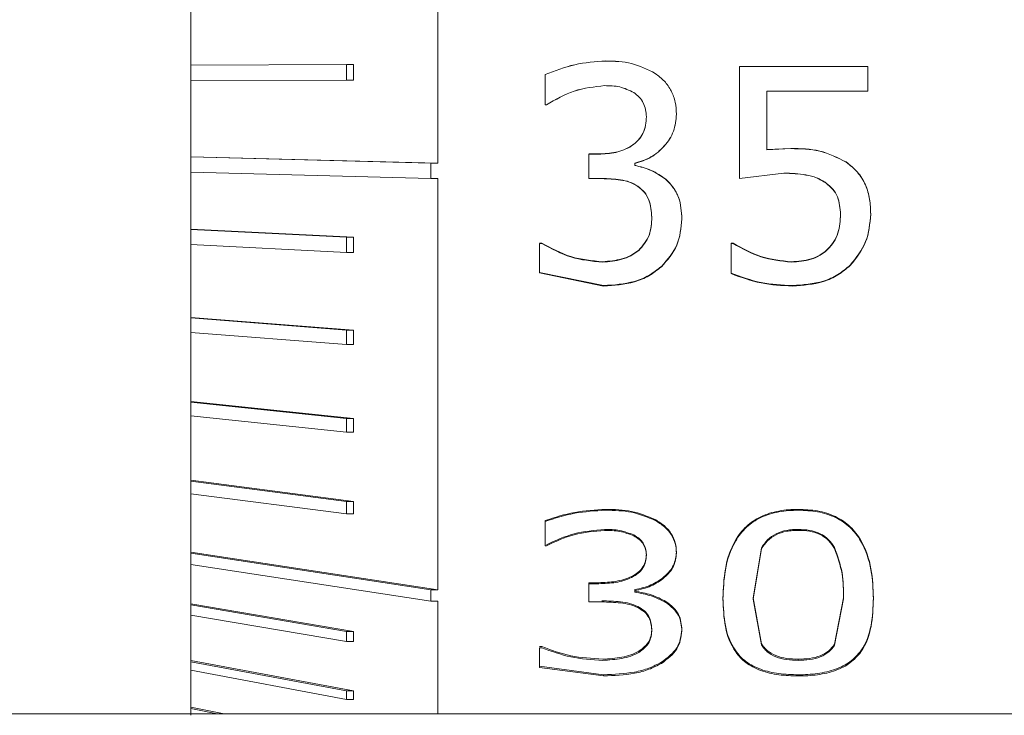
# Model space of a CAD drawing. Units: millimetres. Extents: x 2 to 278, y 1 to 215.
# Drawn here: x 121 to 125, y 39 to 42 of the extents above; entities that cross this region are included whole.
import ezdxf

# ---------------------------------------------------------------- set-up
doc = ezdxf.new("R2010")
doc.units = ezdxf.units.MM

msp = doc.modelspace()

# ---------------------------------------------------------------- linework, layer by layer
at = {"color": 7, "linetype": 'Continuous', "lineweight": 0}
for p, q in [((122.3418, 43.4279), (122.3418, 41.6009)), ((121.3258, 42.3175), (121.3258, 42.0047)), ((121.3258, 42.0048), (121.9668, 42.0066)), ((121.3258, 42.0048), (121.3258, 41.9413)), ((121.9668, 42.0066), (121.9668, 41.9431)), ((121.9957, 42.0066), (121.9668, 42.0066)), ((121.9957, 42.0066), (121.9957, 41.9431)), ((123.5821, 41.9991), (123.5821, 41.5379)), ((123.5821, 41.9991), (124.111, 41.9991)), ((124.111, 41.9991), (124.111, 41.8976)), ((122.7831, 41.9657), (122.7831, 41.8413)), ((123.2362, 41.9704), (123.2362, 41.9703)), ((121.9957, 41.9431), (121.3258, 41.9412)), ((121.9668, 41.9431), (121.3258, 41.9413)), ((121.3258, 41.9412), (121.3258, 41.9413)), ((121.3258, 41.9412), (121.3258, 41.6279)), ((121.9957, 41.9431), (121.9668, 41.9431)), ((123.028, 41.9202), (123.028, 41.9202)), ((123.1479, 41.8918), (123.1479, 41.8919)), ((124.111, 41.8976), (123.6946, 41.8976)), ((123.6946, 41.8976), (123.6946, 41.6565)), ((122.7891, 41.8413), (122.7831, 41.8413)), ((123.1995, 41.7923), (123.1995, 41.7926)), ((121.3258, 41.6272), (121.3258, 41.6279)), ((121.3258, 41.6279), (122.3418, 41.6009)), ((122.9632, 41.6394), (123.0041, 41.6394)), ((122.9632, 41.6387), (123.0041, 41.6387)), ((122.9632, 41.6387), (122.9632, 41.5379)), ((123.6946, 41.657), (123.7941, 41.6618)), ((123.6946, 41.6565), (123.7941, 41.6612)), ((121.3258, 41.6272), (121.3258, 41.5641)), ((121.3258, 41.6272), (122.3129, 41.6009)), ((122.3129, 41.5379), (122.3129, 41.6009)), ((122.3418, 41.6009), (122.3129, 41.6009)), ((123.1518, 41.601), (123.1518, 41.5927)), ((123.1518, 41.6004), (123.1518, 41.601)), ((123.1518, 41.6004), (123.1518, 41.592)), ((121.3258, 41.5649), (121.3258, 41.33)), ((122.3129, 41.5379), (121.3258, 41.5641)), ((123.7656, 41.561), (123.5821, 41.5387)), ((123.7656, 41.5603), (123.5821, 41.5379)), ((123.7656, 41.5603), (123.7656, 41.561)), ((122.3418, 41.5379), (122.3129, 41.5379)), ((122.3418, 41.5379), (122.3418, 39.8469)), ((123.017, 41.5379), (122.9632, 41.5379)), ((123.9392, 41.5189), (123.9392, 41.5197)), ((121.3258, 41.3286), (121.3258, 41.33)), ((121.3258, 41.33), (121.9957, 41.2967)), ((121.3258, 41.3286), (121.3258, 41.2666)), ((121.3258, 41.3286), (121.9668, 41.2967)), ((121.3258, 41.2681), (121.3258, 40.9673)), ((121.9668, 41.2347), (121.3258, 41.2666)), ((121.9668, 41.2967), (121.9668, 41.2347)), ((121.9957, 41.2967), (121.9668, 41.2967)), ((121.9957, 41.2967), (121.9957, 41.2347)), ((122.7606, 41.2727), (122.7696, 41.2727)), ((122.7606, 41.2713), (122.7696, 41.2713)), ((122.7606, 41.2713), (122.7606, 41.1504)), ((123.5483, 41.2727), (123.5566, 41.2727)), ((123.5483, 41.2713), (123.5483, 41.2727)), ((123.5483, 41.2713), (123.5483, 41.1471)), ((123.5483, 41.2713), (123.5566, 41.2713)), ((123.5566, 41.2713), (123.5566, 41.2727)), ((121.9957, 41.2347), (121.9668, 41.2347)), ((123.9462, 41.2474), (123.9462, 41.2488)), ((123.7961, 41.1944), (123.7961, 41.196)), ((123.0236, 41.098), (122.7606, 41.152)), ((123.0236, 41.0963), (122.7606, 41.1504)), ((121.3258, 40.9651), (121.3258, 40.9673)), ((121.3258, 40.9673), (121.9957, 40.9151)), ((121.3258, 40.9651), (121.3258, 40.9055)), ((121.3258, 40.9651), (121.9668, 40.9151)), ((121.3258, 40.9078), (121.3258, 40.6213)), ((121.9668, 40.8555), (121.3258, 40.9055)), ((121.9668, 40.9151), (121.9668, 40.8555)), ((121.9957, 40.9151), (121.9668, 40.9151)), ((121.9957, 40.9151), (121.9957, 40.8555)), ((121.9957, 40.8555), (121.9668, 40.8555)), ((121.3258, 40.6182), (121.3258, 40.6213)), ((121.3258, 40.6213), (121.9957, 40.551)), ((121.3258, 40.6182), (121.3258, 40.562)), ((121.3258, 40.6182), (121.9668, 40.551)), ((121.3258, 40.5651), (121.3258, 40.2977)), ((121.9668, 40.4948), (121.3258, 40.562)), ((121.9668, 40.551), (121.9668, 40.4948)), ((121.9957, 40.551), (121.9668, 40.551)), ((121.9957, 40.551), (121.9957, 40.4948)), ((121.9957, 40.4948), (121.9668, 40.4948)), ((121.3258, 40.2939), (121.3258, 40.2977)), ((121.3258, 40.2977), (121.9957, 40.2106)), ((121.3258, 40.2939), (121.3258, 40.2421)), ((121.3258, 40.2939), (121.9668, 40.2106)), ((121.3258, 40.2458), (121.3258, 40.0022)), ((121.9668, 40.1588), (121.3258, 40.2421)), ((121.9668, 40.2106), (121.9668, 40.1588)), ((121.9957, 40.2106), (121.9668, 40.2106)), ((121.9957, 40.2106), (121.9957, 40.1588)), ((123.0326, 40.1742), (123.0326, 40.1778)), ((123.824, 40.1742), (123.824, 40.1778)), ((121.9957, 40.1588), (121.9668, 40.1588)), ((123.2362, 40.1321), (123.2362, 40.1358)), ((122.7831, 40.1283), (122.7831, 40.0284)), ((123.824, 40.0952), (123.824, 40.0914)), ((122.7891, 40.0284), (122.7831, 40.0284)), ((123.6735, 40.0202), (123.6383, 39.8134)), ((123.6735, 40.0163), (123.6383, 39.8091)), ((123.6735, 40.0202), (123.6735, 40.0163)), ((123.9735, 40.0211), (123.9735, 40.0171)), ((121.3258, 39.9977), (121.3258, 40.0022)), ((121.3258, 40.0022), (122.3418, 39.8469)), ((121.3258, 39.9977), (121.3258, 39.9511)), ((121.3258, 39.9977), (122.3129, 39.8469)), ((121.3258, 39.9556), (121.3258, 39.7893)), ((122.3129, 39.8003), (121.3258, 39.9511)), ((122.3418, 39.8469), (122.3129, 39.8469)), ((122.3129, 39.8003), (122.3129, 39.8469)), ((122.9632, 39.8763), (123.0041, 39.8763)), ((122.9632, 39.8721), (122.9632, 39.8763)), ((122.9632, 39.8721), (122.9632, 39.7971)), ((122.9632, 39.8721), (123.0041, 39.8721)), ((123.1518, 39.8476), (123.1518, 39.8413)), ((123.1518, 39.8433), (123.1518, 39.8371)), ((123.1518, 39.8371), (123.1518, 39.8413)), ((123.5146, 39.8091), (123.5146, 39.8134)), ((123.6383, 39.8134), (123.6728, 39.6248)), ((123.6383, 39.8134), (123.6383, 39.8091)), ((123.6383, 39.8091), (123.6728, 39.6201)), ((123.974, 39.6235), (124.0097, 39.8142)), ((123.974, 39.6188), (124.0097, 39.8099)), ((124.0097, 39.8142), (124.0097, 39.8099)), ((124.1335, 39.8099), (124.1335, 39.8142)), ((121.3258, 39.7845), (121.3258, 39.7893)), ((121.3258, 39.7893), (121.9957, 39.676)), ((121.3258, 39.7845), (121.3258, 39.7426)), ((121.3258, 39.7845), (121.9668, 39.676)), ((122.3418, 39.8003), (122.3129, 39.8003)), ((122.3418, 39.8003), (122.3418, 39.3369)), ((123.017, 39.7971), (122.9632, 39.7971)), ((123.2802, 39.7946), (123.2802, 39.7989)), ((121.3258, 39.7475), (121.3258, 39.5567)), ((121.9668, 39.6341), (121.3258, 39.7426)), ((121.9668, 39.676), (121.9668, 39.6341)), ((121.9957, 39.676), (121.9668, 39.676)), ((121.9957, 39.676), (121.9957, 39.6341)), ((121.9957, 39.6341), (121.9668, 39.6341)), ((122.7606, 39.6133), (122.7696, 39.6133)), ((122.7606, 39.6086), (122.7696, 39.6086)), ((122.7606, 39.6086), (122.7606, 39.5277)), ((123.974, 39.6235), (123.974, 39.6188)), ((121.3258, 39.5513), (121.3258, 39.5567)), ((121.3258, 39.5567), (121.9957, 39.4313)), ((121.3258, 39.5513), (121.3258, 39.516)), ((121.3258, 39.5513), (121.9668, 39.4313)), ((123.0236, 39.4975), (122.7606, 39.5326)), ((122.7606, 39.5277), (122.7606, 39.5326)), ((123.0236, 39.4926), (122.7606, 39.5277)), ((121.3258, 39.5214), (121.3258, 39.3647)), ((121.9668, 39.396), (121.3258, 39.516)), ((123.0236, 39.4926), (123.0236, 39.4975)), ((123.824, 39.4926), (123.824, 39.4975)), ((121.9668, 39.4313), (121.9668, 39.396)), ((121.9957, 39.4313), (121.9668, 39.4313)), ((121.9957, 39.4313), (121.9957, 39.396)), ((121.3258, 39.3589), (121.3258, 39.3647)), ((121.3258, 39.3647), (121.4638, 39.3369)), ((121.9957, 39.396), (121.9668, 39.396)), ((117.5388, 39.3369), (126.5388, 39.3369)), ((121.3258, 39.3589), (121.3258, 39.3308)), ((121.3258, 39.3589), (121.4349, 39.3369))]:
    msp.add_line(p, q, dxfattribs=at)
for points, knots in [([(122.7831, 41.9657), (122.8233, 41.9813), (122.9036, 42.0126), (122.9896, 42.0186), (123.0326, 42.0217)], [0, 0, 0, 0, 0.500106, 1, 1, 1, 1]), ([(122.7831, 41.9656), (122.8233, 41.9812), (122.9036, 42.0125), (122.9896, 42.0185), (123.0326, 42.0215)], [0, 0, 0, 0, 0.500063, 1, 1, 1, 1]), ([(123.0326, 42.0217), (123.0686, 42.0209), (123.1403, 42.0192), (123.2043, 41.9867), (123.2362, 41.9704)], [0, 0, 0, 0, 0.5009723, 1, 1, 1, 1]), ([(123.0326, 42.0217), (123.0326, 42.0216), (123.0326, 42.0216), (123.0326, 42.0215), (123.0326, 42.0215)], [0, 0, 0, 0, 0.500002, 1, 1, 1, 1]), ([(123.0326, 42.0215), (123.0686, 42.0207), (123.1403, 42.0191), (123.2043, 41.9866), (123.2362, 41.9703)], [0, 0, 0, 0, 0.5010425, 1, 1, 1, 1]), ([(123.2362, 41.9704), (123.2493, 41.9604), (123.2754, 41.9403), (123.3037, 41.8991), (123.3209, 41.8523), (123.3225, 41.8194), (123.3233, 41.8029)], [0, 0, 0, 0, 0.249893, 0.499731, 0.749677, 1, 1, 1, 1]), ([(123.2362, 41.9703), (123.2493, 41.9603), (123.2754, 41.9403), (123.3037, 41.8992), (123.3209, 41.8525), (123.3225, 41.8196), (123.3233, 41.8032)], [0, 0, 0, 0, 0.250048, 0.499919, 0.749789, 1, 1, 1, 1]), ([(123.028, 41.9202), (122.9854, 41.9156), (122.9002, 41.9063), (122.8261, 41.8631), (122.7891, 41.8415)], [0, 0, 0, 0, 0.499622, 1, 1, 1, 1]), ([(123.028, 41.9202), (122.9854, 41.9155), (122.9002, 41.9062), (122.8261, 41.8629), (122.7891, 41.8413)], [0, 0, 0, 0, 0.499537, 1, 1, 1, 1]), ([(123.1479, 41.8919), (123.129, 41.901), (123.0911, 41.9192), (123.0491, 41.9199), (123.028, 41.9202)], [0, 0, 0, 0, 0.498874, 1, 1, 1, 1]), ([(123.1479, 41.8918), (123.129, 41.9009), (123.0911, 41.9192), (123.0491, 41.9198), (123.028, 41.9202)], [0, 0, 0, 0, 0.49894, 1, 1, 1, 1]), ([(123.1995, 41.7926), (123.199, 41.8024), (123.1981, 41.8219), (123.1877, 41.8495), (123.1713, 41.8742), (123.1557, 41.886), (123.1479, 41.8919)], [0, 0, 0, 0, 0.250197, 0.500072, 0.749955, 1, 1, 1, 1]), ([(123.1995, 41.7923), (123.199, 41.8021), (123.1981, 41.8217), (123.1877, 41.8493), (123.1713, 41.874), (123.1557, 41.8859), (123.148, 41.8918)], [0, 0, 0, 0, 0.250325, 0.500286, 0.750139, 1, 1, 1, 1]), ([(122.7891, 41.8413), (122.7891, 41.8413), (122.7891, 41.8414), (122.7891, 41.8414), (122.7891, 41.8415)], [0, 0, 0, 0, 0.500149, 1, 1, 1, 1]), ([(123.0041, 41.6394), (123.0276, 41.6405), (123.0744, 41.6426), (123.1304, 41.6648), (123.1669, 41.6945), (123.1869, 41.7239), (123.1977, 41.7575), (123.1989, 41.7809), (123.1995, 41.7926)], [0, 0, 0, 0, 0.250256, 0.499723, 0.626876, 0.749737, 0.874768, 1, 1, 1, 1]), ([(123.0041, 41.6387), (123.0276, 41.6398), (123.0745, 41.642), (123.1304, 41.6642), (123.1669, 41.6941), (123.1869, 41.7234), (123.1977, 41.7571), (123.1989, 41.7806), (123.1995, 41.7923)], [0, 0, 0, 0, 0.250054, 0.499388, 0.626564, 0.749473, 0.874634, 1, 1, 1, 1]), ([(123.3233, 41.8032), (123.321, 41.7792), (123.3165, 41.7311), (123.2754, 41.6704), (123.2208, 41.6224), (123.1748, 41.6082), (123.1518, 41.601)], [0, 0, 0, 0, 0.249854, 0.49965, 0.749941, 1, 1, 1, 1]), ([(123.3233, 41.8029), (123.321, 41.7788), (123.3165, 41.7307), (123.2754, 41.6699), (123.2208, 41.6218), (123.1748, 41.6075), (123.1518, 41.6004)], [0, 0, 0, 0, 0.250061, 0.499941, 0.750157, 1, 1, 1, 1]), ([(123.3233, 41.8029), (123.3233, 41.8029), (123.3233, 41.803), (123.3233, 41.8031), (123.3233, 41.8032)], [0, 0, 0, 0, 0.499997, 1, 1, 1, 1]), ([(123.7941, 41.6618), (123.8343, 41.6613), (123.9144, 41.6602), (123.9858, 41.6242), (124.0215, 41.6063)], [0, 0, 0, 0, 0.5012703, 1, 1, 1, 1]), ([(123.7941, 41.6612), (123.7941, 41.6613), (123.7941, 41.6615), (123.7941, 41.6617), (123.7941, 41.6618)], [0, 0, 0, 0, 0.500006, 1, 1, 1, 1]), ([(123.7941, 41.6612), (123.8343, 41.6607), (123.9144, 41.6597), (123.9858, 41.6236), (124.0215, 41.6056)], [0, 0, 0, 0, 0.5011978, 1, 1, 1, 1]), ([(123.1518, 41.5927), (123.175, 41.587), (123.2214, 41.5758), (123.2606, 41.5487), (123.2802, 41.5352)], [0, 0, 0, 0, 0.500545, 1, 1, 1, 1]), ([(123.1518, 41.592), (123.175, 41.5863), (123.2214, 41.575), (123.2606, 41.5479), (123.2802, 41.5344)], [0, 0, 0, 0, 0.500455, 1, 1, 1, 1]), ([(124.0215, 41.6063), (124.0376, 41.5933), (124.07, 41.5673), (124.1027, 41.5136), (124.1201, 41.4539), (124.1215, 41.413), (124.1222, 41.3926)], [0, 0, 0, 0, 0.249862, 0.499719, 0.749645, 1, 1, 1, 1]), ([(124.0215, 41.6056), (124.0215, 41.6057), (124.0215, 41.606), (124.0215, 41.6062), (124.0215, 41.6063)], [0, 0, 0, 0, 0.500138, 1, 1, 1, 1]), ([(124.0215, 41.6056), (124.0377, 41.5926), (124.07, 41.5665), (124.1027, 41.5127), (124.1201, 41.4529), (124.1215, 41.412), (124.1222, 41.3915)], [0, 0, 0, 0, 0.249696, 0.499525, 0.749531, 1, 1, 1, 1]), ([(123.9392, 41.5197), (123.9263, 41.5277), (123.9006, 41.5437), (123.8412, 41.558), (123.7959, 41.5598), (123.7656, 41.561)], [0, 0, 0, 0, 0.249727, 0.499789, 1, 1, 1, 1]), ([(123.9392, 41.5189), (123.9263, 41.5269), (123.9006, 41.5429), (123.8412, 41.5572), (123.7959, 41.5591), (123.7656, 41.5603)], [0, 0, 0, 0, 0.249807, 0.499864, 1, 1, 1, 1]), ([(123.1647, 41.5067), (123.1535, 41.513), (123.1313, 41.5256), (123.0808, 41.5365), (123.0425, 41.5378), (123.017, 41.5387)], [0, 0, 0, 0, 0.249683, 0.499731, 1, 1, 1, 1]), ([(123.1647, 41.5058), (123.1535, 41.5121), (123.1313, 41.5247), (123.0808, 41.5357), (123.0425, 41.537), (123.017, 41.5379)], [0, 0, 0, 0, 0.249753, 0.499796, 1, 1, 1, 1]), ([(123.222, 41.3798), (123.2203, 41.404), (123.2177, 41.4404), (123.1932, 41.4836), (123.1742, 41.499), (123.1647, 41.5067)], [0, 0, 0, 0, 0.499286, 0.749694, 1, 1, 1, 1]), ([(123.1647, 41.5058), (123.1647, 41.5059), (123.1647, 41.5062), (123.1647, 41.5065), (123.1647, 41.5067)], [0, 0, 0, 0, 0.499865, 1, 1, 1, 1]), ([(123.2802, 41.5352), (123.2907, 41.5243), (123.3118, 41.5024), (123.3411, 41.4483), (123.3439, 41.4028), (123.3458, 41.3725)], [0, 0, 0, 0, 0.250399, 0.500869, 1, 1, 1, 1]), ([(123.2802, 41.5344), (123.2907, 41.5234), (123.3118, 41.5015), (123.3411, 41.4473), (123.3439, 41.4017), (123.3458, 41.3713)], [0, 0, 0, 0, 0.250275, 0.500725, 1, 1, 1, 1]), ([(123.9984, 41.3917), (123.9964, 41.4162), (123.9934, 41.4531), (123.9679, 41.4963), (123.9488, 41.5119), (123.9392, 41.5197)], [0, 0, 0, 0, 0.499046, 0.749641, 1, 1, 1, 1]), ([(123.9984, 41.3906), (123.9964, 41.4152), (123.9934, 41.4521), (123.9679, 41.4953), (123.9488, 41.511), (123.9392, 41.5189)], [0, 0, 0, 0, 0.499228, 0.749801, 1, 1, 1, 1]), ([(123.222, 41.3786), (123.2203, 41.4029), (123.2177, 41.4394), (123.1932, 41.4827), (123.1742, 41.4981), (123.1647, 41.5058)], [0, 0, 0, 0, 0.499486, 0.749881, 1, 1, 1, 1]), ([(123.9462, 41.2488), (123.9549, 41.2587), (123.9722, 41.2783), (123.9942, 41.3263), (123.9967, 41.3655), (123.9984, 41.3917)], [0, 0, 0, 0, 0.2501823, 0.5004513, 1, 1, 1, 1]), ([(123.9462, 41.2474), (123.9549, 41.2573), (123.9722, 41.2769), (123.9942, 41.325), (123.9967, 41.3644), (123.9984, 41.3906)], [0, 0, 0, 0, 0.250067, 0.500328, 1, 1, 1, 1]), ([(124.1222, 41.3926), (124.1187, 41.3533), (124.1116, 41.2747), (124.0626, 41.213), (124.0382, 41.1821)], [0, 0, 0, 0, 0.5004832, 1, 1, 1, 1]), ([(124.1222, 41.3915), (124.1187, 41.3521), (124.1116, 41.2734), (124.0626, 41.2115), (124.0382, 41.1806)], [0, 0, 0, 0, 0.500618, 1, 1, 1, 1]), ([(123.168, 41.2442), (123.1766, 41.2533), (123.1939, 41.2716), (123.2185, 41.3163), (123.2206, 41.3544), (123.222, 41.3798)], [0, 0, 0, 0, 0.248946, 0.500738, 1, 1, 1, 1]), ([(123.168, 41.2428), (123.1766, 41.2519), (123.1939, 41.2702), (123.2185, 41.315), (123.2206, 41.3532), (123.222, 41.3786)], [0, 0, 0, 0, 0.248238, 0.500582, 1, 1, 1, 1]), ([(123.222, 41.3786), (123.222, 41.3788), (123.222, 41.3792), (123.222, 41.3796), (123.222, 41.3798)], [0, 0, 0, 0, 0.500013, 1, 1, 1, 1]), ([(123.3458, 41.3725), (123.3423, 41.3354), (123.3354, 41.2612), (123.2863, 41.2051), (123.2617, 41.177)], [0, 0, 0, 0, 0.500123, 1, 1, 1, 1]), ([(123.3458, 41.3713), (123.3423, 41.3342), (123.3354, 41.2599), (123.2863, 41.2036), (123.2617, 41.1755)], [0, 0, 0, 0, 0.500278, 1, 1, 1, 1]), ([(122.7696, 41.2727), (122.8086, 41.2514), (122.8866, 41.2087), (122.9756, 41.2002), (123.0201, 41.196)], [0, 0, 0, 0, 0.499915, 1, 1, 1, 1]), ([(122.7696, 41.2713), (122.8086, 41.25), (122.8866, 41.2073), (122.9756, 41.1987), (123.0201, 41.1944)], [0, 0, 0, 0, 0.499996, 1, 1, 1, 1]), ([(123.5566, 41.2727), (123.5938, 41.2516), (123.668, 41.2095), (123.7534, 41.2005), (123.7961, 41.196)], [0, 0, 0, 0, 0.500675, 1, 1, 1, 1]), ([(123.5566, 41.2713), (123.5938, 41.2502), (123.668, 41.208), (123.7534, 41.199), (123.7961, 41.1944)], [0, 0, 0, 0, 0.500759, 1, 1, 1, 1]), ([(123.0201, 41.196), (123.0466, 41.1984), (123.0862, 41.2021), (123.1364, 41.2204), (123.1575, 41.2363), (123.168, 41.2442)], [0, 0, 0, 0, 0.499708, 0.750008, 1, 1, 1, 1]), ([(123.0201, 41.1944), (123.0466, 41.1969), (123.0862, 41.2006), (123.1364, 41.219), (123.1575, 41.2349), (123.168, 41.2428)], [0, 0, 0, 0, 0.499602, 0.74991, 1, 1, 1, 1]), ([(123.7961, 41.196), (123.8235, 41.1978), (123.8647, 41.2005), (123.9087, 41.2201), (123.9313, 41.2351), (123.9412, 41.2443), (123.9462, 41.2488)], [0, 0, 0, 0, 0.499406, 0.7494558, 0.8746848, 1, 1, 1, 1]), ([(123.7961, 41.1944), (123.8235, 41.1963), (123.8648, 41.199), (123.9087, 41.2186), (123.9313, 41.2337), (123.9412, 41.2429), (123.9462, 41.2474)], [0, 0, 0, 0, 0.499288, 0.749355, 0.874634, 1, 1, 1, 1]), ([(123.2617, 41.177), (123.245, 41.1639), (123.2116, 41.1375), (123.1313, 41.1051), (123.0667, 41.1009), (123.0236, 41.098)], [0, 0, 0, 0, 0.250183, 0.50045, 1, 1, 1, 1]), ([(123.2617, 41.1755), (123.245, 41.1623), (123.2116, 41.1359), (123.1313, 41.1034), (123.0667, 41.0991), (123.0236, 41.0963)], [0, 0, 0, 0, 0.250294, 0.50057, 1, 1, 1, 1]), ([(123.8003, 41.098), (123.7569, 41.1001), (123.6702, 41.1042), (123.589, 41.1339), (123.5483, 41.1487)], [0, 0, 0, 0, 0.499531, 1, 1, 1, 1]), ([(123.8003, 41.0963), (123.7569, 41.0984), (123.6702, 41.1025), (123.589, 41.1323), (123.5483, 41.1471)], [0, 0, 0, 0, 0.49962, 1, 1, 1, 1]), ([(124.0382, 41.1821), (124.0217, 41.1685), (123.9888, 41.1411), (123.9091, 41.1054), (123.8438, 41.1009), (123.8003, 41.098)], [0, 0, 0, 0, 0.250275, 0.50063, 1, 1, 1, 1]), ([(124.0382, 41.1806), (124.0217, 41.1669), (123.9888, 41.1395), (123.9091, 41.1037), (123.8438, 41.0992), (123.8003, 41.0963)], [0, 0, 0, 0, 0.250392, 0.500762, 1, 1, 1, 1]), ([(122.7831, 40.132), (122.8233, 40.1447), (122.9036, 40.1703), (122.9896, 40.1753), (123.0326, 40.1778)], [0, 0, 0, 0, 0.5000626, 1, 1, 1, 1]), ([(122.7831, 40.1283), (122.8233, 40.1411), (122.9036, 40.1667), (122.9896, 40.1717), (123.0326, 40.1742)], [0, 0, 0, 0, 0.500107, 1, 1, 1, 1]), ([(123.0326, 40.1778), (123.0686, 40.1771), (123.1403, 40.1757), (123.2043, 40.1491), (123.2362, 40.1358)], [0, 0, 0, 0, 0.501042, 1, 1, 1, 1]), ([(123.0326, 40.1742), (123.0686, 40.1735), (123.1403, 40.1721), (123.2043, 40.1455), (123.2362, 40.1321)], [0, 0, 0, 0, 0.5009726, 1, 1, 1, 1]), ([(123.5146, 39.8134), (123.5161, 39.8528), (123.5192, 39.9314), (123.5507, 40.0352), (123.6069, 40.1087), (123.669, 40.1513), (123.7316, 40.1699), (123.7841, 40.177), (123.8107, 40.1775), (123.824, 40.1778)], [0, 0, 0, 0, 0.25044, 0.500176, 0.629363, 0.74987, 0.874707, 0.93734, 1, 1, 1, 1]), ([(123.5146, 39.8091), (123.5161, 39.8485), (123.5192, 39.9273), (123.5507, 40.0313), (123.6069, 40.105), (123.669, 40.1476), (123.7316, 40.1663), (123.7841, 40.1734), (123.8107, 40.1739), (123.824, 40.1742)], [0, 0, 0, 0, 0.250642, 0.500578, 0.629754, 0.750186, 0.874873, 0.937427, 1, 1, 1, 1]), ([(123.824, 40.1778), (123.8506, 40.1767), (123.9037, 40.1745), (123.9795, 40.151), (124.0417, 40.1086), (124.0966, 40.0347), (124.1289, 39.9321), (124.1319, 39.8535), (124.1335, 39.8142)], [0, 0, 0, 0, 0.125121, 0.249977, 0.374747, 0.499722, 0.749519, 1, 1, 1, 1]), ([(123.824, 40.1742), (123.8506, 40.1731), (123.9037, 40.1709), (123.9796, 40.1473), (124.0417, 40.1049), (124.0966, 40.0308), (124.1289, 39.928), (124.1319, 39.8493), (124.1335, 39.8099)], [0, 0, 0, 0, 0.124943, 0.249678, 0.374374, 0.499387, 0.749346, 1, 1, 1, 1]), ([(122.7831, 40.1283), (122.7831, 40.1289), (122.7831, 40.1301), (122.7831, 40.1313), (122.7831, 40.132)], [0, 0, 0, 0, 0.499881, 1, 1, 1, 1]), ([(123.2362, 40.1358), (123.2493, 40.1277), (123.2754, 40.1114), (123.3037, 40.0782), (123.3209, 40.0409), (123.3225, 40.0151), (123.3233, 40.0021)], [0, 0, 0, 0, 0.25005, 0.499919, 0.749787, 1, 1, 1, 1]), ([(123.2362, 40.1321), (123.2493, 40.124), (123.2754, 40.1076), (123.3037, 40.0744), (123.3209, 40.037), (123.3225, 40.0111), (123.3233, 39.9982)], [0, 0, 0, 0, 0.249895, 0.499727, 0.749674, 1, 1, 1, 1]), ([(123.028, 40.0952), (122.9854, 40.0914), (122.9002, 40.0839), (122.8261, 40.0495), (122.7891, 40.0323)], [0, 0, 0, 0, 0.499621, 1, 1, 1, 1]), ([(123.028, 40.0914), (122.9854, 40.0877), (122.9002, 40.0801), (122.8261, 40.0457), (122.7891, 40.0284)], [0, 0, 0, 0, 0.499537, 1, 1, 1, 1]), ([(123.1479, 40.0725), (123.129, 40.0797), (123.0911, 40.0943), (123.0491, 40.0949), (123.028, 40.0952)], [0, 0, 0, 0, 0.498876, 1, 1, 1, 1]), ([(123.1479, 40.0686), (123.129, 40.0759), (123.0911, 40.0906), (123.0491, 40.0912), (123.028, 40.0914)], [0, 0, 0, 0, 0.498941, 1, 1, 1, 1]), ([(123.824, 40.0952), (123.8161, 40.095), (123.8003, 40.0947), (123.7691, 40.0908), (123.7318, 40.0793), (123.6957, 40.0534), (123.6809, 40.0313), (123.6735, 40.0202)], [0, 0, 0, 0, 0.125375, 0.250675, 0.500382, 0.749917, 1, 1, 1, 1]), ([(123.824, 40.0914), (123.8161, 40.0913), (123.8003, 40.091), (123.7691, 40.087), (123.7317, 40.0755), (123.6957, 40.0495), (123.6809, 40.0274), (123.6735, 40.0163)], [0, 0, 0, 0, 0.125291, 0.250513, 0.500123, 0.749712, 1, 1, 1, 1]), ([(123.9735, 40.0211), (123.9662, 40.0321), (123.9516, 40.0541), (123.9156, 40.0795), (123.8711, 40.0935), (123.8397, 40.0946), (123.824, 40.0952)], [0, 0, 0, 0, 0.2502276, 0.4999797, 0.749669, 1, 1, 1, 1]), ([(123.9735, 40.0171), (123.9662, 40.0282), (123.9517, 40.0503), (123.9156, 40.0757), (123.8711, 40.0898), (123.8397, 40.0909), (123.824, 40.0914)], [0, 0, 0, 0, 0.250433, 0.500242, 0.749833, 1, 1, 1, 1]), ([(123.1995, 39.9939), (123.199, 40.0015), (123.1981, 40.0168), (123.1877, 40.0387), (123.1713, 40.0583), (123.1557, 40.0677), (123.1479, 40.0725)], [0, 0, 0, 0, 0.250189, 0.500077, 0.749959, 1, 1, 1, 1]), ([(123.1995, 39.9899), (123.199, 39.9976), (123.1981, 40.0129), (123.1877, 40.0348), (123.1713, 40.0544), (123.1557, 40.0639), (123.148, 40.0686)], [0, 0, 0, 0, 0.2503338, 0.500284, 0.7501403, 1, 1, 1, 1]), ([(124.0097, 39.8142), (124.01, 39.8484), (124.0106, 39.9167), (123.9858, 39.9863), (123.9735, 40.0211)], [0, 0, 0, 0, 0.501135, 1, 1, 1, 1]), ([(124.0097, 39.8099), (124.01, 39.8442), (124.0106, 39.9126), (123.9858, 39.9824), (123.9735, 40.0171)], [0, 0, 0, 0, 0.501161, 1, 1, 1, 1]), ([(123.0041, 39.8763), (123.0276, 39.8771), (123.0744, 39.8787), (123.1304, 39.8954), (123.1669, 39.9181), (123.1869, 39.9405), (123.1977, 39.9665), (123.1989, 39.9847), (123.1995, 39.9939)], [0, 0, 0, 0, 0.250256, 0.499723, 0.626875, 0.749735, 0.874771, 1, 1, 1, 1]), ([(123.0041, 39.8721), (123.0276, 39.8729), (123.0745, 39.8745), (123.1304, 39.8913), (123.1669, 39.914), (123.1869, 39.9365), (123.1977, 39.9625), (123.1989, 39.9808), (123.1995, 39.9899)], [0, 0, 0, 0, 0.250055, 0.49939, 0.626565, 0.749472, 0.874633, 1, 1, 1, 1]), ([(123.3233, 40.0021), (123.321, 39.9834), (123.3165, 39.946), (123.2754, 39.8996), (123.2208, 39.8635), (123.1748, 39.8529), (123.1518, 39.8476)], [0, 0, 0, 0, 0.249853, 0.499649, 0.74994, 1, 1, 1, 1]), ([(123.3233, 39.9982), (123.321, 39.9794), (123.3165, 39.9419), (123.2754, 39.8955), (123.2208, 39.8593), (123.1748, 39.8486), (123.1518, 39.8433)], [0, 0, 0, 0, 0.250064, 0.499942, 0.750158, 1, 1, 1, 1]), ([(123.1518, 39.8413), (123.175, 39.8371), (123.2214, 39.8287), (123.2606, 39.8089), (123.2802, 39.7989)], [0, 0, 0, 0, 0.500545, 1, 1, 1, 1]), ([(123.1518, 39.8371), (123.175, 39.8328), (123.2214, 39.8244), (123.2606, 39.8045), (123.2802, 39.7946)], [0, 0, 0, 0, 0.500456, 1, 1, 1, 1]), ([(123.824, 39.4975), (123.7974, 39.4984), (123.7442, 39.5001), (123.6682, 39.5176), (123.6057, 39.5503), (123.5508, 39.6102), (123.5191, 39.6986), (123.5161, 39.7751), (123.5146, 39.8134)], [0, 0, 0, 0, 0.1251202, 0.2499833, 0.3747321, 0.4997016, 0.7495075, 1, 1, 1, 1]), ([(123.824, 39.4926), (123.7974, 39.4934), (123.7442, 39.4951), (123.6682, 39.5127), (123.6057, 39.5455), (123.5507, 39.6055), (123.5191, 39.694), (123.5161, 39.7707), (123.5146, 39.8091)], [0, 0, 0, 0, 0.124948, 0.249693, 0.374372, 0.499368, 0.749339, 1, 1, 1, 1]), ([(124.1335, 39.8142), (124.132, 39.7758), (124.1289, 39.6992), (124.0978, 39.6099), (124.0416, 39.5503), (123.979, 39.5176), (123.9166, 39.5034), (123.864, 39.4982), (123.8373, 39.4978), (123.824, 39.4975)], [0, 0, 0, 0, 0.250439, 0.500203, 0.629482, 0.749891, 0.874722, 0.937347, 1, 1, 1, 1]), ([(124.1335, 39.8099), (124.132, 39.7714), (124.1289, 39.6947), (124.0978, 39.6052), (124.0416, 39.5455), (123.979, 39.5127), (123.9166, 39.4984), (123.864, 39.4932), (123.8373, 39.4928), (123.824, 39.4926)], [0, 0, 0, 0, 0.250618, 0.500531, 0.629841, 0.750182, 0.874881, 0.937429, 1, 1, 1, 1]), ([(123.1647, 39.7781), (123.1535, 39.7827), (123.1313, 39.7919), (123.0808, 39.7998), (123.0425, 39.8008), (123.017, 39.8015)], [0, 0, 0, 0, 0.249684, 0.499731, 1, 1, 1, 1]), ([(123.1647, 39.7737), (123.1535, 39.7783), (123.1313, 39.7875), (123.0808, 39.7955), (123.0425, 39.7965), (123.017, 39.7971)], [0, 0, 0, 0, 0.249753, 0.499795, 1, 1, 1, 1]), ([(123.222, 39.6874), (123.2203, 39.7045), (123.2177, 39.7302), (123.1932, 39.7613), (123.1742, 39.7725), (123.1647, 39.7781)], [0, 0, 0, 0, 0.499283, 0.749699, 1, 1, 1, 1]), ([(123.222, 39.6828), (123.2203, 39.7), (123.2177, 39.7257), (123.1932, 39.7569), (123.1742, 39.7681), (123.1647, 39.7737)], [0, 0, 0, 0, 0.499479, 0.749879, 1, 1, 1, 1]), ([(123.2802, 39.7989), (123.2907, 39.7909), (123.3118, 39.7749), (123.3411, 39.7358), (123.3439, 39.7037), (123.3458, 39.6823)], [0, 0, 0, 0, 0.250401, 0.500872, 1, 1, 1, 1]), ([(123.2802, 39.7946), (123.2907, 39.7866), (123.3118, 39.7705), (123.3411, 39.7313), (123.3439, 39.6991), (123.3458, 39.6777)], [0, 0, 0, 0, 0.2502751, 0.5007293, 1, 1, 1, 1]), ([(123.168, 39.594), (123.1766, 39.6002), (123.1939, 39.6126), (123.2185, 39.6431), (123.2206, 39.6697), (123.222, 39.6874)], [0, 0, 0, 0, 0.248943, 0.500738, 1, 1, 1, 1]), ([(123.168, 39.5892), (123.1766, 39.5954), (123.1939, 39.6078), (123.2185, 39.6384), (123.2206, 39.6651), (123.222, 39.6828)], [0, 0, 0, 0, 0.248236, 0.500583, 1, 1, 1, 1]), ([(123.3458, 39.6823), (123.3423, 39.6565), (123.3354, 39.6051), (123.2863, 39.5678), (123.2617, 39.5491)], [0, 0, 0, 0, 0.500129, 1, 1, 1, 1]), ([(123.3458, 39.6777), (123.3423, 39.6519), (123.3354, 39.6003), (123.2863, 39.5629), (123.2617, 39.5443)], [0, 0, 0, 0, 0.500278, 1, 1, 1, 1]), ([(123.3458, 39.6777), (123.3458, 39.6784), (123.3458, 39.68), (123.3458, 39.6815), (123.3458, 39.6823)], [0, 0, 0, 0, 0.500075, 1, 1, 1, 1]), ([(122.7696, 39.6133), (122.8086, 39.5989), (122.8866, 39.5701), (122.9756, 39.5645), (123.0201, 39.5617)], [0, 0, 0, 0, 0.499914, 1, 1, 1, 1]), ([(122.7696, 39.6086), (122.8086, 39.5942), (122.8866, 39.5653), (122.9756, 39.5597), (123.0201, 39.5569)], [0, 0, 0, 0, 0.499996, 1, 1, 1, 1]), ([(123.6728, 39.6248), (123.6762, 39.62), (123.6829, 39.6103), (123.7007, 39.5927), (123.7303, 39.5745), (123.776, 39.5631), (123.808, 39.5622), (123.824, 39.5617)], [0, 0, 0, 0, 0.125353, 0.250612, 0.500108, 0.749671, 1, 1, 1, 1]), ([(123.6728, 39.6248), (123.6728, 39.624), (123.6728, 39.6225), (123.6728, 39.6209), (123.6728, 39.6201)], [0, 0, 0, 0, 0.499875, 1, 1, 1, 1]), ([(123.6728, 39.6201), (123.6762, 39.6153), (123.6829, 39.6055), (123.7007, 39.5879), (123.7303, 39.5697), (123.776, 39.5582), (123.808, 39.5573), (123.824, 39.5569)], [0, 0, 0, 0, 0.1254694, 0.2508226, 0.5003761, 0.7498384, 1, 1, 1, 1]), ([(123.824, 39.5617), (123.8398, 39.5622), (123.8714, 39.5631), (123.9163, 39.5745), (123.9526, 39.5953), (123.9669, 39.6141), (123.974, 39.6235)], [0, 0, 0, 0, 0.250414, 0.500296, 0.749898, 1, 1, 1, 1]), ([(123.824, 39.5569), (123.8398, 39.5573), (123.8714, 39.5583), (123.9163, 39.5697), (123.9526, 39.5906), (123.9669, 39.6094), (123.974, 39.6188)], [0, 0, 0, 0, 0.250249, 0.50003, 0.749692, 1, 1, 1, 1]), ([(123.0201, 39.5617), (123.0466, 39.5633), (123.0862, 39.5658), (123.1364, 39.578), (123.1575, 39.5887), (123.168, 39.594)], [0, 0, 0, 0, 0.499707, 0.750005, 1, 1, 1, 1]), ([(123.0201, 39.5569), (123.0466, 39.5585), (123.0862, 39.5609), (123.1364, 39.5732), (123.1575, 39.5839), (123.168, 39.5892)], [0, 0, 0, 0, 0.499604, 0.749908, 1, 1, 1, 1]), ([(123.2617, 39.5491), (123.245, 39.5405), (123.2116, 39.5231), (123.1313, 39.5021), (123.0667, 39.4994), (123.0236, 39.4975)], [0, 0, 0, 0, 0.250185, 0.50045, 1, 1, 1, 1]), ([(123.2617, 39.5443), (123.245, 39.5356), (123.2116, 39.5182), (123.1313, 39.4972), (123.0667, 39.4944), (123.0236, 39.4926)], [0, 0, 0, 0, 0.250292, 0.500568, 1, 1, 1, 1]), ([(123.2617, 39.5443), (123.2617, 39.5451), (123.2617, 39.5467), (123.2617, 39.5483), (123.2617, 39.5491)], [0, 0, 0, 0, 0.500122, 1, 1, 1, 1]), ([(123.824, 39.5617), (123.824, 39.5609), (123.824, 39.5593), (123.824, 39.5577), (123.824, 39.5569)], [0, 0, 0, 0, 0.499905, 1, 1, 1, 1])]:
    msp.add_open_spline(points, degree=3, knots=knots, dxfattribs=at)

doc.saveas('drawing.dxf')
